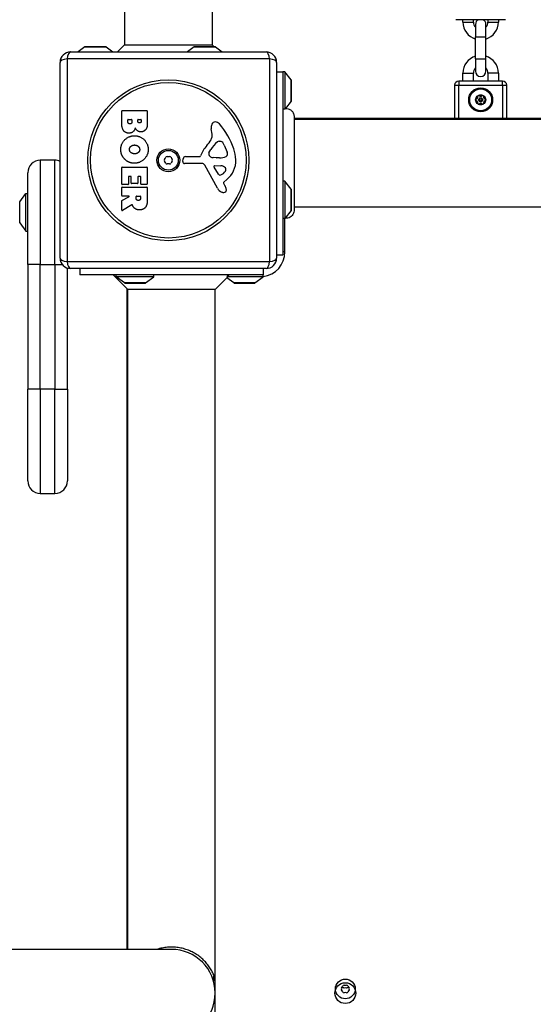
# Model space of a CAD drawing. Units: millimetres. Extents: x -3962 to 3194, y -4480 to 3695.
# Drawn here: x -76 to 171, y -1994 to -1521 of the extents above; entities that cross this region are included whole.
import ezdxf

# ---------------------------------------------------------------- set-up
doc = ezdxf.new("R2010")
doc.units = ezdxf.units.MM
doc.header["$LTSCALE"] = 60
doc.layers.add('SW_Toestellen', color=2, linetype='Continuous')

msp = doc.modelspace()

# ---------------------------------------------------------------- linework, layer by layer
at = {"layer": 'SW_Toestellen'}
for p, q in [((-25.58, -1205.54), (-25.58, -1533.04)), ((16.42, -1205.54), (16.42, -1533.04)), ((157.42, -1521.04), (133.42, -1521.04)), ((136.92, -1522.19), (136.92, -1521.04)), ((136.92, -1522.19), (141.92, -1522.19)), ((141.92, -1522.19), (141.92, -1521.04)), ((148.92, -1521.04), (148.92, -1522.19)), ((148.92, -1522.19), (153.92, -1522.19)), ((153.92, -1521.04), (153.92, -1522.19)), ((142.92, -1523.29), (142.92, -1529.29)), ((147.92, -1529.29), (147.92, -1523.29)), ((142.92, -1529.29), (147.92, -1529.29)), ((142.92, -1539.79), (142.92, -1529.29)), ((147.92, -1539.79), (147.92, -1529.29)), ((-51.58, -1536.54), (42.42, -1536.54)), ((-44.67, -1534.14), (-47.9, -1536.54)), ((-44.67, -1534.14), (-34.48, -1534.14)), ((-34.78, -1534.04), (-44.38, -1534.04)), ((-34.48, -1534.14), (-31.25, -1536.54)), ((-25.58, -1533.04), (-29.08, -1536.54)), ((-25.58, -1533.04), (16.42, -1533.04)), ((7.83, -1534.14), (4.6, -1536.54)), ((7.83, -1534.14), (18.02, -1534.14)), ((17.72, -1534.04), (8.12, -1534.04)), ((16.42, -1533.04), (17.42, -1534.04)), ((18.02, -1534.14), (21.25, -1536.54)), ((-56.58, -1635.54), (-56.58, -1541.54)), ((44.08, -1539.89), (-53.23, -1539.89)), ((-53.23, -1539.89), (-53.23, -1637.2)), ((44.08, -1637.2), (44.08, -1539.89)), ((47.42, -1541.54), (47.42, -1635.54)), ((142.92, -1539.79), (147.92, -1539.79)), ((142.92, -1539.79), (142.92, -1545.79)), ((147.92, -1545.79), (147.92, -1539.79)), ((47.42, -1546.04), (50.42, -1546.04)), ((51.42, -1546.04), (50.42, -1546.04)), ((50.42, -1546.04), (50.42, -1634.04)), ((51.42, -1546.04), (51.42, -1563.83)), ((54.33, -1549.94), (51.42, -1546.04)), ((50.42, -1549.42), (50.42, -1564.04)), ((54.33, -1549.94), (54.33, -1560.14)), ((54.42, -1559.84), (54.42, -1550.24)), ((134.92, -1550.54), (134.92, -1552.54)), ((155.92, -1550.54), (134.92, -1550.54)), ((136.92, -1546.69), (141.92, -1546.69)), ((136.92, -1550.54), (136.92, -1546.69)), ((141.92, -1550.54), (141.92, -1546.69)), ((153.92, -1546.69), (148.92, -1546.69)), ((148.92, -1546.69), (148.92, -1550.54)), ((153.92, -1546.69), (153.92, -1550.54)), ((155.92, -1552.54), (155.92, -1550.54)), ((132.92, -1552.54), (134.92, -1552.54)), ((132.92, -1552.54), (132.92, -1568.54)), ((134.92, -1568.54), (134.92, -1552.54)), ((134.92, -1552.54), (155.92, -1552.54)), ((155.92, -1552.54), (155.92, -1568.54)), ((155.92, -1552.54), (157.92, -1552.54)), ((157.92, -1568.54), (157.92, -1552.54)), ((54.33, -1560.14), (51.65, -1563.73)), ((-26.96, -1570.65), (-26.96, -1564.93)), ((-26.76, -1564.73), (-14.88, -1564.73)), ((-14.68, -1564.93), (-14.68, -1571.34)), ((-24.06, -1570.04), (-24.06, -1569.16)), ((-23.86, -1568.96), (-22.3, -1568.96)), ((-22.1, -1569.16), (-22.1, -1569.97)), ((-19.25, -1569.79), (-19.25, -1569.13)), ((-19.05, -1568.93), (-17.78, -1568.93)), ((-17.58, -1569.13), (-17.58, -1569.72)), ((735.06, -1568.54), (55.79, -1568.54)), ((735.06, -1569.04), (55.79, -1569.04)), ((16.43, -1575.96), (16.04, -1573.47)), ((14.94, -1585.02), (15.81, -1583.44)), ((19.85, -1579.45), (20.62, -1579.45)), ((22.23, -1581.27), (23.66, -1584.69)), ((-66.08, -1588.54), (-66.08, -1638.54)), ((-59.08, -1588.54), (-66.08, -1588.54)), ((-59.08, -1638.54), (-59.08, -1588.54)), ((2.32, -1589.11), (2.49, -1587.82)), ((3.68, -1586.77), (10.43, -1586.77)), ((18.52, -1587.4), (16.96, -1587.28)), ((19.97, -1587.4), (18.74, -1587.4)), ((-26.96, -1600.04), (-26.96, -1592.08)), ((-26.76, -1591.88), (-14.88, -1591.88)), ((-14.68, -1592.08), (-14.68, -1599.92)), ((11.58, -1590.07), (3.22, -1590.13)), ((18.97, -1601.92), (12.91, -1590.85)), ((19.56, -1595.28), (17.35, -1591.81)), ((17.76, -1591.09), (20.61, -1591.17)), ((-72.08, -1638.54), (-72.08, -1594.54)), ((-23.77, -1596.49), (-23.77, -1600.04)), ((-22.59, -1596.29), (-23.57, -1596.29)), ((-22.39, -1599.51), (-22.39, -1596.49)), ((-19.19, -1596.49), (-19.19, -1599.51)), ((-18.06, -1596.29), (-18.99, -1596.29)), ((-17.86, -1599.92), (-17.86, -1596.49)), ((23.53, -1597.81), (22, -1599.06)), ((-26.96, -1605.52), (-26.96, -1601.67)), ((-23.97, -1600.24), (-26.76, -1600.24)), ((-26.76, -1601.47), (-14.88, -1601.47)), ((-19.39, -1599.71), (-22.19, -1599.71)), ((-14.88, -1600.12), (-17.66, -1600.12)), ((-14.68, -1601.67), (-14.68, -1607.8)), ((21.91, -1599.55), (22.42, -1600.49)), ((51.42, -1598.54), (50.42, -1598.54)), ((51.42, -1598.54), (51.42, -1616.54)), ((54.33, -1602.44), (51.42, -1598.54)), ((54.33, -1602.44), (54.33, -1612.64)), ((54.42, -1612.34), (54.42, -1602.74)), ((-75.98, -1608.44), (-73.08, -1604.54)), ((-73.08, -1622.54), (-73.08, -1604.54)), ((-73.08, -1604.54), (-72.08, -1604.54)), ((-26.86, -1607.88), (-23.55, -1606.09)), ((-23.64, -1605.72), (-26.76, -1605.72)), ((-20.08, -1606.74), (-20.08, -1605.92)), ((-19.88, -1605.72), (-18.16, -1605.72)), ((-17.96, -1605.92), (-17.96, -1606.67)), ((-75.98, -1618.64), (-75.98, -1608.44)), ((-26.96, -1612.5), (-26.96, -1608.06)), ((-22.11, -1609.92), (-26.66, -1612.67)), ((735.06, -1611.04), (55.79, -1611.04)), ((51.42, -1616.54), (50.42, -1616.54)), ((54.33, -1612.64), (51.42, -1616.54)), ((51.42, -1632.54), (51.42, -1616.54)), ((-75.98, -1618.64), (-73.08, -1622.54)), ((-73.08, -1622.54), (-72.08, -1622.54)), ((47.42, -1634.04), (50.42, -1634.04)), ((51.42, -1632.54), (50.42, -1632.54)), ((-72.08, -1638.54), (-72.08, -1698.54)), ((-66.08, -1638.54), (-72.08, -1638.54)), ((-66.08, -1698.54), (-66.08, -1638.54)), ((-66.08, -1638.54), (-59.08, -1638.54)), ((-59.08, -1638.54), (-55.58, -1638.54)), ((-59.08, -1638.54), (-59.08, -1698.54)), ((-53.23, -1637.2), (44.08, -1637.2)), ((-53.08, -1698.54), (-53.08, -1640.31)), ((42.42, -1640.54), (-51.58, -1640.54)), ((-47.08, -1640.54), (-47.08, -1643.54)), ((40.92, -1640.54), (40.92, -1643.54)), ((40.92, -1643.54), (-47.08, -1643.54)), ((-24.08, -1650.61), (-31.15, -1643.54)), ((-29.58, -1644.54), (-29.58, -1643.54)), ((-11.58, -1644.54), (-29.58, -1644.54)), ((-25.67, -1647.44), (-29.58, -1644.54)), ((-15.48, -1647.44), (-11.58, -1644.54)), ((-11.58, -1644.54), (-11.58, -1643.54)), ((17.92, -1650.61), (23.54, -1645)), ((26.83, -1647.44), (23.54, -1645)), ((40.92, -1644.54), (23.74, -1644.54)), ((37.02, -1647.44), (40.92, -1644.54)), ((40.92, -1644.54), (40.92, -1643.54)), ((-15.48, -1647.44), (-25.67, -1647.44)), ((-25.38, -1647.54), (-15.78, -1647.54)), ((-24.58, -1650.11), (-24.58, -1967.54)), ((37.02, -1647.44), (26.83, -1647.44)), ((27.12, -1647.54), (36.72, -1647.54)), ((-24.08, -1967.54), (-24.08, -1650.61)), ((17.92, -1650.61), (-24.08, -1650.61)), ((17.92, -2326.47), (17.92, -1650.61)), ((-72.08, -1742.54), (-72.08, -1698.54)), ((-66.08, -1698.54), (-72.08, -1698.54)), ((-66.08, -1698.54), (-66.08, -1748.54)), ((-59.08, -1698.54), (-66.08, -1698.54)), ((-59.08, -1698.54), (-53.08, -1698.54)), ((-59.08, -1748.54), (-59.08, -1698.54)), ((-53.08, -1698.54), (-53.08, -1742.54)), ((-66.08, -1748.54), (-59.08, -1748.54)), ((-3.08, -1967.54), (-261.56, -1967.54))]:
    msp.add_line(p, q, dxfattribs=at)
for centre, radius in [((-4.58, -1588.54), 38.66), ((-4.58, -1588.54), 37.35), ((145.42, -1559.54), 5.75), ((145.42, -1559.54), 5.5), ((145.42, -1559.54), 5.25), ((145.42, -1559.54), 2.41), ((145.42, -1559.54), 1), ((145.42, -1559.54), 0.498), ((-4.58, -1588.54), 5.5), ((-4.58, -1588.54), 4.75), ((80.42, -1988.54), 5), ((80.42, -1986.54), 4.75)]:
    msp.add_circle(centre, radius, dxfattribs=at)
for centre, radius, start, end in [((145.42, -1522.19), 8.5, 180, 252.8954), ((145.42, -1522.19), 3.5, 180, 224.4153), ((145.42, -1523.29), 2.5, 115.8419, 180), ((145.42, -1523.29), 2.5, 0, 64.1581), ((145.42, -1522.19), 8.5, 287.1046, 0), ((145.42, -1522.19), 3.5, 315.5847, 0), ((-51.58, -1541.54), 5, 90, 180), ((-44.38, -1534.54), 0.5, 90, 126.6342), ((-34.78, -1534.54), 0.5, 53.3658, 90), ((8.12, -1534.54), 0.5, 90, 126.6342), ((17.72, -1534.54), 0.5, 53.3658, 90), ((42.42, -1541.54), 5, 0, 90), ((145.42, -1546.69), 8.5, 107.1046, 180), ((145.42, -1546.69), 8.5, 0, 72.8954), ((145.42, -1546.69), 3.5, 135.5847, 180), ((145.42, -1545.79), 2.5, 180, 0), ((145.42, -1546.69), 3.5, 0, 44.4153), ((53.92, -1550.24), 0.5, 0, 36.6342), ((134.92, -1552.54), 2, 90, 180), ((155.92, -1552.54), 2, 0, 90), ((53.92, -1559.84), 0.5, 323.3658, 0), ((145.42, -1559.54), 2.31, 120, 180), ((145.42, -1559.54), 2.31, 180, 240), ((145.42, -1559.54), 2.31, 60, 120), ((145.42, -1559.54), 2.31, 0, 60), ((145.42, -1559.54), 2.31, 300, 0), ((-26.76, -1564.93), 0.2, 90, 180), ((-14.88, -1564.93), 0.2, 0, 90), ((145.42, -1559.54), 2.31, 240, 300), ((-23.86, -1569.16), 0.2, 90, 180), ((-22.3, -1569.16), 0.2, 0, 90), ((-19.05, -1569.13), 0.2, 90, 180), ((-17.78, -1569.13), 0.2, 0, 90), ((20.22, -1572.81), 4.23, 158.9789, 188.9192), ((17.92, -1571.92), 1.76, 86.8903, 158.9789), ((17.86, -1572.96), 2.8, 41.023, 86.8903), ((-7.04, -1594.62), 35.79, 18.8323, 41.023), ((-0.56, -1568.94), 19.13, 318.8223, 329.4322), ((12.39, -1576.59), 4.09, 329.4322, 8.9192), ((26.37, -1592.49), 16.64, 138.8223, 158.834), ((26.26, -1589.16), 11.91, 127.8686, 151.2927), ((19.85, -1580.92), 1.47, 90, 127.8686), ((20.62, -1579.84), 0.391, 69.0675, 90), ((20.13, -1581.1), 1.75, 37.5187, 69.0675), ((17.16, -1583.39), 5.5, 22.6753, 37.5187), ((9.48, -1588.98), 18.35, 2.1302, 18.8323), ((-66.08, -1594.54), 6, 90, 180), ((-59.08, -1594.54), 6, 65.3757, 90), ((-5.84, -1588.54), 0.712, 145.9507, 214.0493), ((-13.22, -1583.55), 8.2, 325.9507, 334.0493), ((-5.21, -1587.45), 0.712, 85.9507, 154.0493), ((-4.58, -1578.56), 8.2, 265.9507, 274.0493), ((-3.95, -1587.45), 0.712, 25.9507, 94.0493), ((4.07, -1583.55), 8.2, 205.9507, 214.0493), ((-3.32, -1588.54), 0.712, 325.9507, 34.0493), ((3.68, -1587.98), 1.2, 90, 172.5394), ((10.43, -1586.32), 0.452, 270, 338.834), ((15.65, -1585.41), 0.805, 151.2927, 178.1545), ((16.53, -1585.44), 1.69, 178.1545, 241.6277), ((17.18, -1584.25), 3.04, 241.6277, 265.9397), ((18.74, -1584.39), 3.01, 265.9397, 270), ((19.7, -1578.17), 9.24, 271.6935, 292.3905), ((22.82, -1585.75), 1.04, 292.3905, 358.8881), ((16.09, -1588.74), 11.73, 309.3689, 2.1302), ((21.19, -1585.71), 2.67, 358.8881, 22.6753), ((-26.76, -1592.08), 0.2, 90, 180), ((-14.88, -1592.08), 0.2, 0, 90), ((-13.22, -1593.53), 8.2, 25.9507, 34.0493), ((-5.21, -1589.63), 0.712, 205.9507, 274.0493), ((-4.58, -1598.52), 8.2, 85.9507, 94.0493), ((-3.95, -1589.63), 0.712, 265.9507, 334.0493), ((4.07, -1593.53), 8.2, 145.9507, 154.0493), ((3.22, -1589.22), 0.903, 172.5394, 270.391), ((11.59, -1591.58), 1.51, 28.7438, 90.391), ((17.75, -1591.56), 0.47, 88.2808, 212.4938), ((20.53, -1594.11), 2.94, 38.9493, 88.2808), ((21.84, -1593.05), 1.25, 326.4075, 38.9493), ((-23.57, -1596.49), 0.2, 90, 180), ((-22.59, -1596.49), 0.2, 0, 90), ((-18.99, -1596.49), 0.2, 90, 180), ((-18.06, -1596.49), 0.2, 0, 90), ((20.28, -1594.82), 0.856, 212.4938, 292.4006), ((18.69, -1590.96), 5.03, 292.4006, 326.4075), ((-26.76, -1600.04), 0.2, 180, 270), ((-26.76, -1601.67), 0.2, 90, 180), ((-23.97, -1600.04), 0.2, 270, 0), ((-22.19, -1599.51), 0.2, 180, 270), ((-19.39, -1599.51), 0.2, 270, 0), ((-17.66, -1599.92), 0.2, 180, 270), ((-14.88, -1599.92), 0.2, 270, 0), ((-14.88, -1601.67), 0.2, 0, 90), ((22.77, -1599.83), 4.33, 208.7438, 247.3888), ((22.25, -1599.36), 0.391, 129.3689, 208.7438), ((12.22, -1606.08), 11.64, 20.2655, 28.7438), ((20.5, -1603.03), 2.81, 6.8811, 20.2655), ((22.08, -1602.83), 1.21, 342.7179, 6.8811), ((53.92, -1602.74), 0.5, 0, 36.6342), ((-26.76, -1605.52), 0.2, 180, 270), ((-23.64, -1605.92), 0.2, 298.4065, 90), ((-19.88, -1605.92), 0.2, 90, 180), ((-18.16, -1605.92), 0.2, 0, 90), ((23.74, -1597.51), 6.85, 247.3888, 252.1674), ((22.03, -1602.82), 1.27, 252.1674, 342.7179), ((-26.76, -1608.06), 0.2, 118.4065, 180), ((-26.76, -1612.5), 0.2, 180, 301.1549), ((53.92, -1612.34), 0.5, 323.3658, 0), ((-51.58, -1635.54), 5, 180, 270), ((39.42, -1632.54), 12, 277.1808, 0), ((42.42, -1635.54), 5, 270, 0), ((-25.38, -1647.04), 0.5, 233.3658, 270), ((-15.78, -1647.04), 0.5, 270, 306.6342), ((27.12, -1647.04), 0.5, 233.3658, 270), ((36.72, -1647.04), 0.5, 270, 306.6342), ((-66.08, -1742.54), 6, 180, 270), ((-59.08, -1742.54), 6, 270, 0), ((-3.08, -1988.54), 21, 270, 90), ((71.78, -1981.55), 8.2, 325.9507, 334.0493), ((79.79, -1985.45), 0.712, 85.9507, 154.0493), ((80.42, -1988.54), 2.5, 75.626, 104.374), ((80.42, -1976.56), 8.2, 265.9507, 274.0493), ((81.05, -1985.45), 0.712, 25.9507, 94.0493), ((89.07, -1981.55), 8.2, 205.9507, 214.0493), ((79.16, -1986.54), 0.712, 145.9507, 214.0493), ((71.78, -1991.53), 8.2, 25.9507, 34.0493), ((79.79, -1987.63), 0.712, 205.9507, 274.0493), ((80.42, -1996.52), 8.2, 85.9507, 94.0493), ((81.05, -1987.63), 0.712, 265.9507, 334.0493), ((89.07, -1991.53), 8.2, 145.9507, 154.0493), ((81.68, -1986.54), 0.712, 325.9507, 34.0493)]:
    msp.add_arc(centre, radius, start, end, dxfattribs=at)
for centre, major_axis, start_param, end_param in [((-51.58, -1541.54), (0, 5), 0, 1.233448), ((42.42, -1541.54), (0, 5), 5.049737, 6.283185), ((-51.58, -1541.54), (-5, 0), 5.049737, 6.283185), ((42.42, -1541.54), (5, 0), 0, 1.233448), ((-51.58, -1635.54), (-5, 0), 0, 1.233448), ((42.42, -1635.54), (5, 0), 5.049737, 6.283185), ((-51.58, -1635.54), (0, -5), 5.049737, 6.283185), ((42.42, -1635.54), (0, -5), 0, 1.233448)]:
    msp.add_ellipse(centre, major_axis=major_axis, ratio=0.350756, start_param=start_param, end_param=end_param, dxfattribs=at)
for points, knots in [([(143.11, -1559.54), (143.11, -1559.45), (143.14, -1559.35), (143.23, -1559.18), (143.3, -1559.1), (143.43, -1559.01), (143.49, -1558.98), (143.56, -1558.96)], [0.11283055, 0.11283055, 0.11283055, 0.11283055, 0.1409699, 0.1409699, 0.16910924, 0.16910924, 0.18978007, 0.18978007, 0.18978007, 0.18978007]), ([(143.56, -1560.12), (143.49, -1560.1), (143.43, -1560.07), (143.3, -1559.98), (143.23, -1559.91), (143.14, -1559.73), (143.11, -1559.63), (143.11, -1559.54)], [0.03588102, 0.03588102, 0.03588102, 0.03588102, 0.05655185, 0.05655185, 0.0846912, 0.0846912, 0.11283055, 0.11283055, 0.11283055, 0.11283055]), ([(143.56, -1558.96), (143.59, -1558.95), (143.62, -1558.94), (143.7, -1558.91), (143.76, -1558.87), (143.86, -1558.79), (143.9, -1558.73), (143.96, -1558.63), (143.99, -1558.56), (144.01, -1558.43), (144.02, -1558.36), (144, -1558.28), (144, -1558.25), (143.99, -1558.22)], [0.02959454, 0.02959454, 0.02959454, 0.02959454, 0.03779915, 0.03779915, 0.05649197, 0.05649197, 0.07518479, 0.07518479, 0.0938776, 0.0938776, 0.11257042, 0.11257042, 0.12077503, 0.12077503, 0.12077503, 0.12077503]), ([(143.99, -1560.86), (144, -1560.83), (144, -1560.81), (144.02, -1560.72), (144.01, -1560.65), (143.99, -1560.52), (143.96, -1560.46), (143.9, -1560.35), (143.86, -1560.3), (143.76, -1560.21), (143.7, -1560.17), (143.62, -1560.14), (143.59, -1560.13), (143.56, -1560.12)], [0.02959454, 0.02959454, 0.02959454, 0.02959454, 0.03779915, 0.03779915, 0.05649197, 0.05649197, 0.07518479, 0.07518479, 0.0938776, 0.0938776, 0.11257042, 0.11257042, 0.12077503, 0.12077503, 0.12077503, 0.12077503]), ([(143.99, -1558.22), (143.97, -1558.15), (143.97, -1558.08), (143.98, -1557.92), (144.01, -1557.82), (144.11, -1557.66), (144.19, -1557.59), (144.27, -1557.54)], [0.03588102, 0.03588102, 0.03588102, 0.03588102, 0.05655185, 0.05655185, 0.0846912, 0.0846912, 0.11283055, 0.11283055, 0.11283055, 0.11283055]), ([(144.27, -1557.54), (144.35, -1557.49), (144.45, -1557.47), (144.64, -1557.46), (144.74, -1557.48), (144.89, -1557.55), (144.95, -1557.59), (145, -1557.64)], [0.11283055, 0.11283055, 0.11283055, 0.11283055, 0.1409699, 0.1409699, 0.16910924, 0.16910924, 0.18978007, 0.18978007, 0.18978007, 0.18978007]), ([(145, -1557.64), (145.02, -1557.66), (145.04, -1557.68), (145.11, -1557.73), (145.17, -1557.77), (145.29, -1557.81), (145.36, -1557.82), (145.49, -1557.82), (145.55, -1557.81), (145.68, -1557.77), (145.74, -1557.73), (145.81, -1557.68), (145.83, -1557.66), (145.85, -1557.64)], [0.02959454, 0.02959454, 0.02959454, 0.02959454, 0.03779915, 0.03779915, 0.05649197, 0.05649197, 0.07518479, 0.07518479, 0.0938776, 0.0938776, 0.11257042, 0.11257042, 0.12077503, 0.12077503, 0.12077503, 0.12077503]), ([(145.85, -1557.64), (145.9, -1557.59), (145.96, -1557.55), (146.11, -1557.48), (146.21, -1557.46), (146.4, -1557.47), (146.5, -1557.49), (146.58, -1557.54)], [0.03588102, 0.03588102, 0.03588102, 0.03588102, 0.05655185, 0.05655185, 0.0846912, 0.0846912, 0.11283055, 0.11283055, 0.11283055, 0.11283055]), ([(146.58, -1557.54), (146.66, -1557.59), (146.73, -1557.66), (146.84, -1557.82), (146.87, -1557.92), (146.88, -1558.08), (146.88, -1558.15), (146.86, -1558.22)], [0.11283055, 0.11283055, 0.11283055, 0.11283055, 0.1409699, 0.1409699, 0.16910924, 0.16910924, 0.18978007, 0.18978007, 0.18978007, 0.18978007]), ([(146.86, -1558.22), (146.85, -1558.25), (146.84, -1558.28), (146.83, -1558.36), (146.83, -1558.43), (146.86, -1558.56), (146.88, -1558.63), (146.95, -1558.73), (146.99, -1558.79), (147.09, -1558.87), (147.15, -1558.91), (147.23, -1558.94), (147.26, -1558.95), (147.28, -1558.96)], [0.02959454, 0.02959454, 0.02959454, 0.02959454, 0.03779915, 0.03779915, 0.05649197, 0.05649197, 0.07518479, 0.07518479, 0.0938776, 0.0938776, 0.11257042, 0.11257042, 0.12077503, 0.12077503, 0.12077503, 0.12077503]), ([(147.28, -1560.12), (147.26, -1560.13), (147.23, -1560.14), (147.15, -1560.17), (147.09, -1560.21), (146.99, -1560.3), (146.95, -1560.35), (146.88, -1560.46), (146.86, -1560.52), (146.83, -1560.65), (146.83, -1560.72), (146.84, -1560.81), (146.85, -1560.83), (146.86, -1560.86)], [0.02959454, 0.02959454, 0.02959454, 0.02959454, 0.03779915, 0.03779915, 0.05649197, 0.05649197, 0.07518479, 0.07518479, 0.0938776, 0.0938776, 0.11257042, 0.11257042, 0.12077503, 0.12077503, 0.12077503, 0.12077503]), ([(147.28, -1558.96), (147.35, -1558.98), (147.42, -1559.01), (147.55, -1559.1), (147.62, -1559.18), (147.71, -1559.35), (147.73, -1559.45), (147.73, -1559.54)], [0.03588102, 0.03588102, 0.03588102, 0.03588102, 0.05655185, 0.05655185, 0.0846912, 0.0846912, 0.11283055, 0.11283055, 0.11283055, 0.11283055]), ([(147.73, -1559.54), (147.73, -1559.63), (147.71, -1559.73), (147.62, -1559.91), (147.55, -1559.98), (147.42, -1560.07), (147.35, -1560.1), (147.28, -1560.12)], [0.11283055, 0.11283055, 0.11283055, 0.11283055, 0.1409699, 0.1409699, 0.16910924, 0.16910924, 0.18978007, 0.18978007, 0.18978007, 0.18978007]), ([(50.42, -1564.04), (50.42, -1564.04), (50.42, -1564.04), (50.42, -1564.04), (50.43, -1564.04), (50.43, -1564.04), (50.43, -1564.04), (50.45, -1564.03), (50.48, -1564.02), (50.57, -1563.99), (50.66, -1563.97), (50.87, -1563.92), (50.97, -1563.9), (51.2, -1563.86), (51.3, -1563.84), (51.42, -1563.83)], [0.2049161, 0.2049161, 0.2049161, 0.2049161, 0.2081366, 0.2081366, 0.2142408, 0.2142408, 0.2262553, 0.2262553, 0.2647956, 0.2647956, 0.319651, 0.319651, 0.3610722, 0.3610722, 0.3937642, 0.3937642, 0.3937642, 0.3937642]), ([(51.42, -1563.83), (51.51, -1563.79), (51.57, -1563.77), (51.63, -1563.74), (51.64, -1563.74), (51.65, -1563.73), (51.65, -1563.73), (51.65, -1563.73), (51.65, -1563.73), (51.65, -1563.73)], [0.2630769, 0.2630769, 0.2630769, 0.2630769, 0.3611113, 0.3611113, 0.4034409, 0.4034409, 0.4239357, 0.4239357, 0.4355093, 0.4355093, 0.4355093, 0.4355093]), ([(51.65, -1563.73), (52.07, -1563.7), (52.5, -1563.74), (53.31, -1563.94), (53.71, -1564.11), (54.42, -1564.57), (54.74, -1564.86), (55.26, -1565.52), (55.46, -1565.89), (55.66, -1566.47), (55.71, -1566.66), (55.77, -1567.05), (55.79, -1567.25), (55.79, -1567.45), (55.79, -1567.45), (55.79, -1567.45), (55.79, -1567.45), (55.79, -1567.45), (55.79, -1567.45), (55.79, -1567.45)], [0.1271479, 0.1271479, 0.1271479, 0.1271479, 0.2522599, 0.2522599, 0.3787795, 0.3787795, 0.5055924, 0.5055924, 0.6296291, 0.6296291, 0.6891433, 0.6891433, 0.7484313, 0.7484313, 0.7488904, 0.7488904, 0.7489831, 0.7489831, 0.7490294, 0.7490294, 0.7490294, 0.7490294]), ([(144.27, -1561.54), (144.19, -1561.49), (144.11, -1561.43), (144.01, -1561.26), (143.98, -1561.16), (143.97, -1561), (143.97, -1560.93), (143.99, -1560.86)], [0.11283055, 0.11283055, 0.11283055, 0.11283055, 0.1409699, 0.1409699, 0.16910924, 0.16910924, 0.18978007, 0.18978007, 0.18978007, 0.18978007]), ([(145, -1561.44), (144.95, -1561.49), (144.89, -1561.53), (144.74, -1561.6), (144.64, -1561.63), (144.45, -1561.62), (144.35, -1561.59), (144.27, -1561.54)], [0.03588102, 0.03588102, 0.03588102, 0.03588102, 0.05655185, 0.05655185, 0.0846912, 0.0846912, 0.11283055, 0.11283055, 0.11283055, 0.11283055]), ([(145.85, -1561.44), (145.83, -1561.42), (145.81, -1561.4), (145.74, -1561.35), (145.68, -1561.32), (145.55, -1561.27), (145.49, -1561.26), (145.36, -1561.26), (145.29, -1561.27), (145.17, -1561.32), (145.11, -1561.35), (145.04, -1561.4), (145.02, -1561.42), (145, -1561.44)], [0.02959454, 0.02959454, 0.02959454, 0.02959454, 0.03779915, 0.03779915, 0.05649197, 0.05649197, 0.07518479, 0.07518479, 0.0938776, 0.0938776, 0.11257042, 0.11257042, 0.12077503, 0.12077503, 0.12077503, 0.12077503]), ([(146.58, -1561.54), (146.5, -1561.59), (146.4, -1561.62), (146.21, -1561.63), (146.11, -1561.6), (145.96, -1561.53), (145.9, -1561.49), (145.85, -1561.44)], [0.11283055, 0.11283055, 0.11283055, 0.11283055, 0.1409699, 0.1409699, 0.16910924, 0.16910924, 0.18978007, 0.18978007, 0.18978007, 0.18978007]), ([(146.86, -1560.86), (146.88, -1560.93), (146.88, -1561), (146.87, -1561.16), (146.84, -1561.26), (146.73, -1561.43), (146.66, -1561.49), (146.58, -1561.54)], [0.03588102, 0.03588102, 0.03588102, 0.03588102, 0.05655185, 0.05655185, 0.0846912, 0.0846912, 0.11283055, 0.11283055, 0.11283055, 0.11283055]), ([(55.79, -1567.45), (55.79, -1567.51), (55.79, -1567.52), (55.79, -1567.95), (55.79, -1568.65), (55.79, -1570.8), (55.79, -1572.27), (55.79, -1575.73), (55.79, -1577.78), (55.79, -1582.17), (55.79, -1584.57), (55.79, -1589.43), (55.79, -1591.94), (55.79, -1596.75), (55.79, -1599.11), (55.79, -1603.36), (55.79, -1605.31), (55.79, -1608.58), (55.79, -1609.93), (55.79, -1611.59), (55.79, -1612.09), (55.79, -1612.47), (55.79, -1612.54), (55.79, -1612.63), (55.79, -1612.63), (55.79, -1612.66)], [0, 0, 0, 0, 0.292293, 0.292293, 1.025913, 1.025913, 1.762121, 1.762121, 2.49849, 2.49849, 3.233905, 3.233905, 3.968629, 3.968629, 4.702961, 4.702961, 5.437015, 5.437015, 6.177865, 6.177865, 6.719037, 6.719037, 6.897185, 6.897185, 7.076458, 7.076458, 7.076458, 7.076458]), ([(-21.82, -1610.02), (-21.83, -1609.99), (-21.84, -1609.97), (-21.88, -1609.93), (-21.9, -1609.92), (-21.95, -1609.9), (-21.97, -1609.89), (-22.02, -1609.89), (-22.04, -1609.89), (-22.08, -1609.9), (-22.09, -1609.91), (-22.11, -1609.92)], [0, 0, 0, 0, 0.00781289, 0.00781289, 0.01562578, 0.01562578, 0.02343867, 0.02343867, 0.02938866, 0.02938866, 0.03533865, 0.03533865, 0.03533865, 0.03533865]), ([(55.79, -1612.66), (55.79, -1612.66), (55.79, -1612.66), (55.79, -1612.66), (55.79, -1612.66), (55.79, -1612.66), (55.79, -1612.67), (55.79, -1612.72), (55.79, -1612.77), (55.77, -1613.22), (55.68, -1613.63), (55.39, -1614.39), (55.18, -1614.75), (54.65, -1615.37), (54.33, -1615.65), (53.64, -1616.07), (53.25, -1616.23), (52.46, -1616.4), (52.05, -1616.43), (51.61, -1616.38), (51.58, -1616.38), (51.55, -1616.37)], [0, 0, 0, 0, 0.0000488, 0.0000488, 0.0004395, 0.0004395, 0.0012207, 0.0012207, 0.0162269, 0.0162269, 0.1380605, 0.1380605, 0.2602383, 0.2602383, 0.3825265, 0.3825265, 0.5045292, 0.5045292, 0.6257547, 0.6257547, 0.6353732, 0.6353732, 0.6353732, 0.6353732]), ([(23.74, -1644.54), (23.94, -1644.27), (24.18, -1643.97), (24.46, -1643.62), (24.49, -1643.58), (24.52, -1643.54)], [2.3501405, 2.3501405, 2.3501405, 2.3501405, 2.5115832, 2.5115832, 2.5327303, 2.5327303, 2.5327303, 2.5327303]), ([(17.19, -1979.71), (16.94, -1979.14), (16.62, -1978.47), (16.26, -1977.82), (15.91, -1977.19), (15.5, -1976.53), (15.05, -1975.88), (14.61, -1975.25), (14.12, -1974.63), (13.59, -1974.01), (13.07, -1973.42), (12.5, -1972.83), (11.9, -1972.28), (11.32, -1971.74), (10.67, -1971.21), (10, -1970.71), (9.35, -1970.24), (8.65, -1969.78), (7.91, -1969.35), (7.2, -1968.95), (6.44, -1968.57), (5.66, -1968.23), (4.9, -1967.9), (4.09, -1967.61), (3.27, -1967.36), (2.47, -1967.12), (1.62, -1966.92), (0.77, -1966.77), (-0.06, -1966.62), (-0.93, -1966.52), (-1.79, -1966.47), (-2.64, -1966.42), (-3.52, -1966.42), (-4.37, -1966.47), (-5.22, -1966.52), (-6.09, -1966.62), (-6.93, -1966.77), (-7.77, -1966.92), (-8.62, -1967.12), (-9.42, -1967.36), (-9.61, -1967.42), (-9.8, -1967.48), (-9.99, -1967.54)], [0, 0, 0, 0, 0.0550101, 0.0550101, 0.0550101, 0.1085594, 0.1085594, 0.1085594, 0.1605236, 0.1605236, 0.1605236, 0.2107699, 0.2107699, 0.2107699, 0.2592316, 0.2592316, 0.2592316, 0.3059329, 0.3059329, 0.3059329, 0.3510008, 0.3510008, 0.3510008, 0.3946656, 0.3946656, 0.3946656, 0.4372523, 0.4372523, 0.4372523, 0.4791606, 0.4791606, 0.4791606, 0.5208374, 0.5208374, 0.5208374, 0.5627458, 0.5627458, 0.5627458, 0.6053326, 0.6053326, 0.6053326, 0.6154691, 0.6154691, 0.6154691, 0.6154691]), ([(79.8, -1986.12), (79.72, -1986.09), (79.63, -1986.06), (79.27, -1985.97), (78.98, -1985.94), (78.71, -1985.94)], [0.0817505, 0.0817505, 0.0817505, 0.0817505, 0.1132937, 0.1132937, 0.2095684, 0.2095684, 0.2095684, 0.2095684]), ([(82.14, -1985.94), (81.86, -1985.94), (81.58, -1985.97), (81.22, -1986.06), (81.13, -1986.09), (81.04, -1986.12)], [3.4042273, 3.4042273, 3.4042273, 3.4042273, 3.5005019, 3.5005019, 3.5320452, 3.5320452, 3.5320452, 3.5320452])]:
    msp.add_open_spline(points, degree=3, knots=knots, dxfattribs=at)
for points, degree in [([(-18.4, -1570.65), (-18.75, -1570.66), (-19.25, -1570.14), (-19.25, -1569.79)], 2), ([(-17.58, -1569.72), (-17.58, -1570.11), (-18.05, -1570.62), (-18.4, -1570.65)], 2), ([(-23.44, -1575.52), (-26.96, -1575.55), (-26.96, -1570.65)], 2), ([(-23.04, -1571.12), (-23.47, -1571.14), (-24.06, -1570.5), (-24.06, -1570.04)], 2), ([(-20.48, -1572.99), (-21.16, -1575.51), (-23.44, -1575.52)], 2), ([(-22.1, -1569.97), (-22.1, -1571.09), (-23.04, -1571.12)], 2), ([(-19.42, -1574.38), (-20.13, -1573.84), (-20.48, -1572.99)], 2), ([(-17.74, -1574.93), (-18.66, -1574.97), (-19.42, -1574.38)], 2), ([(-15.46, -1573.8), (-16.33, -1574.89), (-17.74, -1574.93)], 2), ([(-14.68, -1571.34), (-14.68, -1572.79), (-15.46, -1573.8)], 2), ([(-27.42, -1583.26), (-27.37, -1580.55), (-23.45, -1576.75), (-20.76, -1576.77)], 2), ([(-20.76, -1576.77), (-18.07, -1576.81), (-14.26, -1580.64), (-14.25, -1583.33)], 2), ([(-25.61, -1587.97), (-27.46, -1586.04), (-27.42, -1583.26)], 2), ([(-23.25, -1583.4), (-23.27, -1582.44), (-22.54, -1581.83)], 2), ([(-22.45, -1584.95), (-23.22, -1584.36), (-23.25, -1583.4)], 2), ([(-22.54, -1581.83), (-21.87, -1581.26), (-20.88, -1581.22)], 2), ([(-20.88, -1581.22), (-19.89, -1581.19), (-18.37, -1582.39), (-18.34, -1583.35)], 2), ([(-14.25, -1583.33), (-14.24, -1586.04), (-18.1, -1589.97), (-20.8, -1589.97)], 2), ([(-18.34, -1583.35), (-18.3, -1584.27), (-19.05, -1584.88)], 2), ([(-20.8, -1589.97), (-23.72, -1589.97), (-25.61, -1587.97)], 2), ([(-20.73, -1585.46), (-21.72, -1585.49), (-22.45, -1584.95)], 2), ([(-19.05, -1584.88), (-19.75, -1585.44), (-20.73, -1585.46)], 2), ([(-18.95, -1607.86), (-19.47, -1607.89), (-20.08, -1607.22), (-20.08, -1606.74)], 2), ([(-17.96, -1606.67), (-17.96, -1607.8), (-18.95, -1607.86)], 2), ([(-21.64, -1610.45), (-21.76, -1610.18), (-21.82, -1610.02)], 2), ([(-20.64, -1611.74), (-21.29, -1611.26), (-21.64, -1610.45)], 2), ([(-18.4, -1612.4), (-19.75, -1612.43), (-20.64, -1611.74)], 2), ([(-15.45, -1610.94), (-16.39, -1612.36), (-18.4, -1612.4)], 2), ([(-14.68, -1607.8), (-14.68, -1609.77), (-15.45, -1610.94)], 2), ([(55.79, -1612.66), (55.79, -1612.66), (55.79, -1612.66), (55.79, -1612.66)], 3), ([(23.74, -1644.54), (23.61, -1644.83), (23.54, -1645), (23.54, -1645)], 3), ([(17.19, -1979.71), (17.17, -1980.74), (17.14, -1981.76), (17.12, -1982.78)], 3)]:
    msp.add_open_spline(points, degree=degree, dxfattribs=at)

doc.saveas('drawing.dxf')
